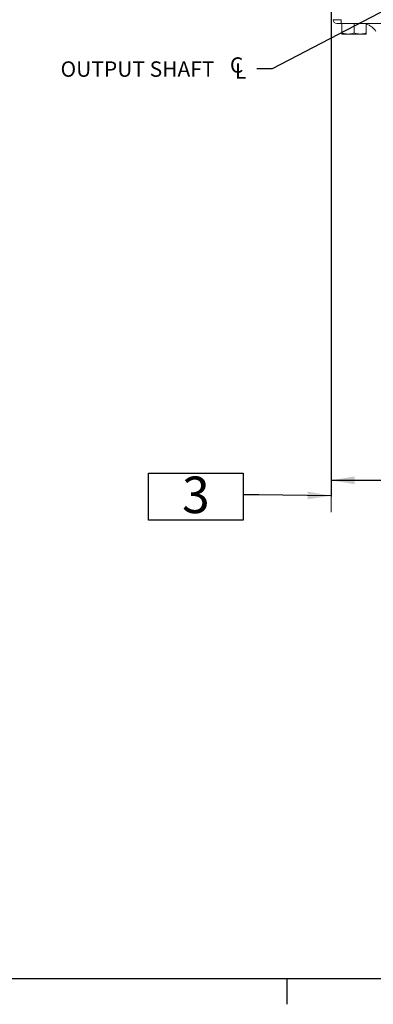
# Model space of a CAD drawing. Units: millimetres. Extents: x 11 to 1180, y 5 to 832.
# Drawn here: x 423 to 492, y 7 to 199 of the extents above; entities that cross this region are included whole.
import ezdxf

# ---------------------------------------------------------------- set-up
doc = ezdxf.new("R2010")
doc.units = ezdxf.units.MM
doc.layers.add('SLD-0', color=7, linetype='Continuous')
doc.styles.add('SLDTEXTSTYLE0', font='TXT', dxfattribs={"width": 0.605})
doc.dimstyles.new('SLDDIMSTYLE2', dxfattribs={"dimtxt": 3, "dimasz": 4.572, "dimexe": 0, "dimexo": 0.0625, "dimgap": 0.75, "dimtad": 0, "dimlfac": 4, "dimrnd": 1e-09, "dimzin": 4, "dimdsep": 46, "dimtxsty": 'SLDTEXTSTYLE0', "dimsah": 1, "dimcen": 0.09, "dimadec": 0, "dimazin": 0, "dimtfac": 1, "dimtdec": 3, "dimtofl": 0, "dimtmove": 0, "dimatfit": 3, "dimfxl": 0, "dimfrac": 2, "dimtolj": 1, "dimtzin": 12, "dimarcsym": 0})
doc.dimstyles.new('SLDDIMSTYLE6', dxfattribs={"dimtxt": 0, "dimasz": 4.572, "dimexe": 0, "dimexo": 0.0625, "dimgap": 0, "dimtad": 0, "dimtih": 1, "dimtoh": 1, "dimdec": 0, "dimrnd": 1e-09, "dimzin": 0, "dimdsep": 46, "dimtxsty": 'Standard', "dimsah": 1, "dimcen": 0.09, "dimadec": 0, "dimazin": 0, "dimtfac": 4.572, "dimtdec": 0, "dimtofl": 0, "dimtmove": 0, "dimatfit": 3, "dimfxl": 0, "dimfrac": 2, "dimtolj": 1, "dimtzin": 0, "dimarcsym": 0})

# ---------------------------------------------------------------- blocks, each defined once
blk = doc.blocks.new('*D18')
at = {"layer": 'SLD-0'}
for p, q in [((483.79, 269.81), (483.79, 105.84)), ((579.04, 243.4), (579.04, 105.84)), ((483.79, 109.01), (523.53, 109.01)), ((579.04, 109.01), (539.31, 109.01))]:
    blk.add_line(p, q, dxfattribs=at)
for points in [[(483.79, 109.01), (488.36, 108.25), (488.36, 109.77)], [(579.04, 109.01), (574.47, 109.77), (574.47, 108.25)]]:
    blk.add_solid(points, dxfattribs=at)
at = {"layer": 'SLD-0', "insert": (525.12, 110.58), "char_height": 3, "attachment_point": 1, "style": 'SLDTEXTSTYLE0'}
blk.add_mtext('381.00', dxfattribs=at)
blk = doc.blocks.new('SW_SYMBOL_MOD_CL')
at = {"layer": 'SLD-0', "color": 0, "char_height": 776, "attachment_point": 5, "style": 'SLDTEXTSTYLE0'}
for s, insert in [('C', (400, 600)), ('L', (600, 300))]:
    blk.add_mtext(s, dxfattribs=dict(at, insert=insert))
blk = doc.blocks.new('SW_NOTE_16')
at = {"layer": 'SLD-0', "color": 0, "xscale": 0.003867203219315895, "yscale": 0.003867203219315895, "zscale": 0.003867203219315895}
blk.add_blockref('SW_SYMBOL_MOD_CL', (-5.45, -1.99), dxfattribs=at)
at = {"layer": 'SLD-0', "color": 0, "insert": (-38.18, 1.44), "char_height": 3, "attachment_point": 1, "style": 'SLDTEXTSTYLE0'}
blk.add_mtext('OUTPUT SHAFT', dxfattribs=at)
blk = doc.blocks.new('SW_NOTE_17')
at = {"layer": 'SLD-0', "color": 0}
for p, q in [((-18.43, -4.98), (-18.43, 4.18)), ((-18.43, 4.18), (0, 4.18)), ((0, 4.18), (0, -4.98)), ((0, -4.98), (-18.43, -4.98))]:
    blk.add_line(p, q, dxfattribs=at)
at = {"layer": 'SLD-0', "color": 0, "insert": (-11.93, 3.53), "char_height": 7.11, "attachment_point": 1, "style": 'SLDTEXTSTYLE0'}
blk.add_mtext('3', dxfattribs=at)

msp = doc.modelspace()

# ---------------------------------------------------------------- linework, layer by layer
at = {"color": 7, "linetype": 'Continuous', "lineweight": 15}
for p, q in [((485.741411, 197.937296), (484.916192, 197.937296)), ((485.741411, 198.679344), (485.741411, 197.937296)), ((672.344361, 197.937296), (485.741411, 197.937296)), ((485.878859, 196.096943), (485.878859, 197.937296)), ((488.237885, 196.096943), (488.237885, 197.937296)), ((490.59691, 196.096943), (490.59691, 197.937296)), ((485.878859, 195.886241), (487.058376, 195.886241)), ((489.417401, 195.886241), (487.058376, 195.886241)), ((490.59691, 195.886241), (489.417401, 195.886241))]:
    msp.add_line(p, q, dxfattribs=at)
for centre, radius, start, end in [((484.916194, 198.699289), 0.762, 181.5, 270), ((489.75652, 194.762289), 3.175, 30, 74.65146822)]:
    msp.add_arc(centre, radius, start, end, dxfattribs=at)
msp.add_ellipse((485.741977, 198.699289), major_axis=(1.587522, 0.019943), ratio=0.0125583036, start_param=3.141763683, end_param=4.7118747771, dxfattribs=at)
for points, knots in [([(485.878859, 196.096943), (486.070419, 196.038052), (486.45705, 195.919191), (486.856724, 195.89729), (487.058376, 195.886241)], [0, 0, 0, 0, 0.4954601499, 1, 1, 1, 1]), ([(485.878859, 195.886241), (485.878859, 195.889366), (485.878859, 195.901002), (485.878859, 196.014173), (485.878859, 196.096943)], [0, 0, 0, 0, 0.268632922, 1, 1, 1, 1]), ([(487.058376, 195.886241), (487.086334, 195.886492), (487.29806, 195.888397), (487.697257, 195.934414), (488.056578, 196.042437), (488.237885, 196.096943)], [0, 0, 0, 0, 0.0700908617, 0.5307870679, 1, 1, 1, 1]), ([(488.237885, 196.096943), (488.429442, 196.038052), (488.816069, 195.91919), (489.215746, 195.89729), (489.417401, 195.886241)], [0, 0, 0, 0, 0.4954562117, 1, 1, 1, 1]), ([(489.417401, 195.886241), (489.445359, 195.886492), (489.657082, 195.888397), (490.056278, 195.934415), (490.415601, 196.042437), (490.59691, 196.096943)], [0, 0, 0, 0, 0.0700915423, 0.5307824754, 1, 1, 1, 1]), ([(490.59691, 196.096943), (490.59691, 196.014173), (490.59691, 195.901002), (490.59691, 195.889366), (490.59691, 195.886241)], [0, 0, 0, 0, 0.731367078, 1, 1, 1, 1])]:
    msp.add_open_spline(points, degree=3, knots=knots, dxfattribs=at)
at = {"layer": 'SLD-0', "color": 218, "lineweight": 0}
msp.add_line((483.792886, 255.306204), (483.792886, 102.77965), dxfattribs=at)
at = {"layer": 'SLD-0', "color": 7}
for p, q in [((11, 12), (1173, 12)), ((475.2, 7), (475.2, 12))]:
    msp.add_line(p, q, dxfattribs=at)

# ---------------------------------------------------------------- block references
at = {"layer": 'SLD-0', "color": 218}
for name, p in [('SW_NOTE_16', (469.289962, 189.129276)), ('SW_NOTE_17', (466.692403, 106.206469))]:
    msp.add_blockref(name, p, dxfattribs=at)

# ---------------------------------------------------------------- dimensions: what is measured, and where the dimension line sits
at = {"layer": 'SLD-0'}
dim = msp.add_linear_dim(base=(483.792886, 109.010063), p1=(579.042886, 244.672654), p2=(483.792886, 271.081481), dimstyle='SLDDIMSTYLE2', dxfattribs=at)
dim.commit()
dim.dimension.update_dxf_attribs({"geometry": '*D18', "text_midpoint": (531.417886, 109.010063), "dimtype": 160})

# ---------------------------------------------------------------- leaders
at = {"layer": 'SLD-0', "color": 218}
for points in [[(579.042886, 244.672654), (472.289962, 189.129276), (469.289962, 189.129276)], [(483.792886, 105.997024), (469.692403, 106.206469), (466.692403, 106.206469)]]:
    msp.add_leader(points, dimstyle='SLDDIMSTYLE6', dxfattribs=at)

doc.saveas('drawing.dxf')
